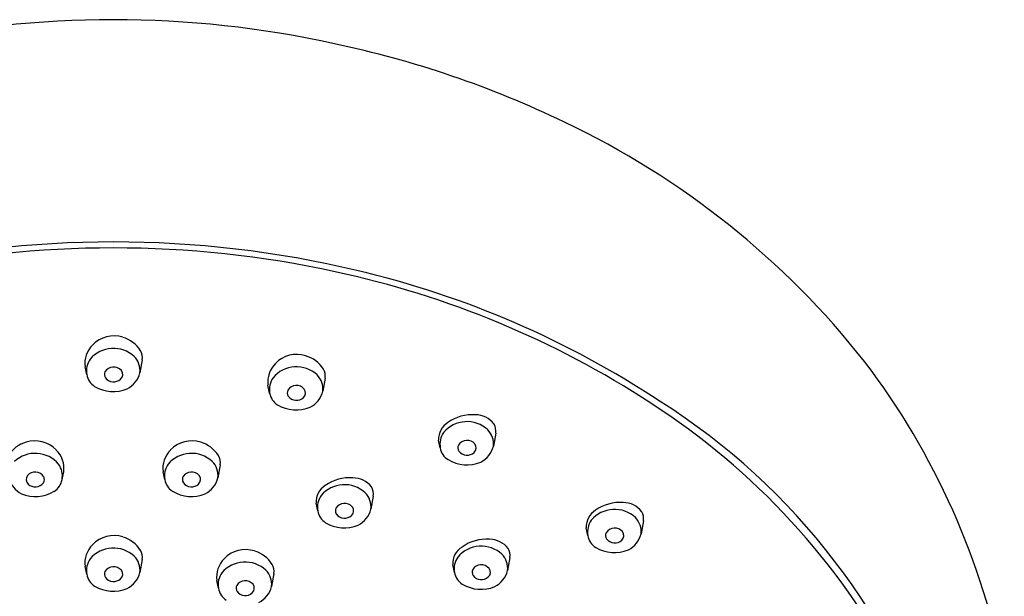
# Model space of a CAD drawing. Units: millimetres. Extents: x 4163.6 to 4185.4, y 203 to 240.6.
# Drawn here: x 4182.8 to 4185.3, y 239.1 to 240.6 of the extents above; entities that cross this region are included whole.
import ezdxf

# ---------------------------------------------------------------- set-up
doc = ezdxf.new("R2010")
doc.units = ezdxf.units.MM
doc.header["$LTSCALE"] = 0.64311
doc.header["$MEASUREMENT"] = 0
doc.layers.get('0').update_dxf_attribs({"color": 255, "linetype": 'CONTINUOUS'})

msp = doc.modelspace()

# ---------------------------------------------------------------- linework, layer by layer
for p, q in [((4182.9601, 239.6364), (4182.9557, 239.6566)), ((4183.1033, 239.6747), (4183.0973, 239.641)), ((4183.432, 239.5888), (4183.4276, 239.609)), ((4183.5752, 239.6272), (4183.5692, 239.5934)), ((4184.0154, 239.4855), (4184.0094, 239.4517)), ((4183.8722, 239.4472), (4183.8678, 239.4673)), ((4183.3045, 239.4038), (4183.2985, 239.37)), ((4182.8963, 239.3654), (4182.9006, 239.3856)), ((4183.1613, 239.3654), (4183.1569, 239.3856)), ((4183.5561, 239.2844), (4183.5517, 239.3046)), ((4183.6993, 239.3228), (4183.6933, 239.289)), ((4184.3965, 239.259), (4184.3905, 239.2252)), ((4184.2533, 239.2206), (4184.2489, 239.2408)), ((4183.1033, 239.1592), (4183.0973, 239.1254)), ((4184.052, 239.1641), (4184.046, 239.1303)), ((4182.9601, 239.1208), (4182.9557, 239.141)), ((4183.4431, 239.123), (4183.4371, 239.0892)), ((4183.9088, 239.1257), (4183.9045, 239.1459)), ((4183.2999, 239.0846), (4183.2955, 239.1048))]:
    msp.add_line(p, q)
for centre, radius, start, end in [((4183.0288, 237.9086), 2.6443, 77.5404, 102.4596), ((4183.0654, 237.9544), 2.5918, 64.2182, 78.1132), ((4183.2613, 238.3275), 2.1708, 38.2077, 64.5912), ((4183.0288, 237.2694), 2.7097, 76.5992, 103.4008), ((4183.0288, 237.2753), 2.6883, 77.7132, 102.2868), ((4183.0955, 237.5406), 2.4149, 56.8747, 77.9212), ((4183.1025, 237.5478), 2.4218, 56.4926, 76.7685), ((4183.0299, 239.6606), 0.0758, 72.2537, 136.4751), ((4183.03, 239.6544), 0.0816, 32.5187, 73.6453), ((4183.0217, 239.6654), 0.0665, 134.6251, 187.6303), ((4183.0291, 239.6255), 0.0787, 47.0987, 139.9812), ((4183.0464, 239.647), 0.0512, 353.2663, 44.9298), ((4183.0678, 239.6802), 0.0359, 351.3164, 30.3215), ((4183.5017, 239.613), 0.0758, 72.2537, 136.4751), ((4183.5018, 239.6068), 0.0816, 32.5187, 73.6453), ((4183.0121, 239.6458), 0.0528, 144.9675, 190.2355), ((4183.0293, 239.6297), 0.0263, 40.3647, 147.3973), ((4183.4936, 239.6178), 0.0665, 134.6251, 187.6303), ((4183.501, 239.5779), 0.0787, 47.0987, 139.9812), ((4183.4334, 238.5017), 1.928, 10.7335, 37.3006), ((4183.004, 239.6437), 0.0445, 189.4396, 237.8526), ((4183.0214, 239.6368), 0.0159, 153.7771, 213.3708), ((4183.0365, 239.6368), 0.0163, 312.4321, 37.5997), ((4183.0354, 239.6565), 0.0638, 297.0524, 345.8704), ((4183.5183, 239.5994), 0.0512, 353.2663, 44.9298), ((4183.5397, 239.6326), 0.0359, 351.3164, 30.3215), ((4183.0288, 239.6873), 0.0946, 239.1918, 292.1717), ((4183.0294, 239.6444), 0.0267, 217.5923, 312.687), ((4183.484, 239.5982), 0.0528, 144.9675, 190.2355), ((4183.5012, 239.5821), 0.0263, 40.3647, 147.3973), ((4183.4758, 239.5961), 0.0445, 189.4396, 237.8526), ((4183.4933, 239.5892), 0.0159, 153.7771, 213.3708), ((4183.5012, 239.5968), 0.0267, 217.5923, 312.687), ((4183.5083, 239.5892), 0.0163, 312.4321, 37.5997), ((4183.5073, 239.6089), 0.0638, 297.0524, 345.8704), ((4183.5006, 239.6397), 0.0946, 239.1918, 292.1717), ((4183.4063, 237.9974), 1.8625, 28.0145, 57.2028), ((4183.5151, 238.1052), 1.7297, 17.0353, 57.6968), ((4183.9556, 239.4222), 0.1107, 86.166, 125.2353), ((4183.9626, 239.4715), 0.0612, 37.9296, 89.6974), ((4183.9179, 239.4699), 0.0501, 121.4836, 182.8758), ((4183.9412, 239.4363), 0.0787, 47.0987, 139.9812), ((4183.9799, 239.4909), 0.0359, 351.3164, 30.3215), ((4183.9242, 239.4566), 0.0528, 144.9675, 190.2355), ((4183.9585, 239.4577), 0.0512, 353.2663, 44.9298), ((4182.8264, 239.3835), 0.0816, 106.3547, 147.4813), ((4182.8265, 239.3896), 0.0758, 43.5249, 107.7463), ((4183.231, 239.3896), 0.0758, 72.2537, 136.4751), ((4183.2311, 239.3835), 0.0816, 32.5187, 73.6453), ((4183.9335, 239.4476), 0.0159, 153.7771, 213.3708), ((4183.9414, 239.4404), 0.0263, 40.3647, 147.3973), ((4183.9486, 239.4475), 0.0163, 312.4321, 37.5997), ((4182.8273, 239.3545), 0.0787, 40.0188, 132.9013), ((4182.8347, 239.3944), 0.0665, 352.3697, 45.3749), ((4183.2229, 239.3944), 0.0665, 134.6251, 187.6303), ((4183.2303, 239.3545), 0.0787, 47.0987, 139.9812), ((4183.269, 239.4092), 0.0359, 351.3164, 30.3215), ((4183.9161, 239.4545), 0.0445, 189.4396, 237.8526), ((4183.9414, 239.4552), 0.0267, 217.5923, 312.687), ((4183.9475, 239.4673), 0.0638, 297.0524, 345.8704), ((4182.8443, 239.3748), 0.0528, 349.7645, 35.0325), ((4183.2133, 239.3748), 0.0528, 144.9675, 190.2355), ((4183.2476, 239.376), 0.0512, 353.2663, 44.9298), ((4183.9408, 239.4981), 0.0946, 239.1918, 292.1717), ((4182.8199, 239.3658), 0.0163, 142.4003, 227.5679), ((4182.827, 239.3587), 0.0263, 32.6027, 139.6353), ((4183.2305, 239.3587), 0.0263, 40.3647, 147.3973), ((4183.2376, 239.3658), 0.0163, 312.4321, 37.5997), ((4182.8209, 239.3856), 0.0638, 194.1296, 242.9476), ((4182.827, 239.3734), 0.0267, 227.313, 322.4077), ((4182.8349, 239.3659), 0.0159, 326.6292, 26.2229), ((4182.8524, 239.3727), 0.0445, 302.1474, 350.5604), ((4183.2051, 239.3727), 0.0445, 189.4396, 237.8526), ((4183.2226, 239.3659), 0.0159, 153.7771, 213.3708), ((4183.2305, 239.3734), 0.0267, 217.5923, 312.687), ((4183.2366, 239.3856), 0.0638, 297.0524, 345.8704), ((4183.6251, 239.2735), 0.0787, 47.0987, 139.9812), ((4183.6395, 239.2595), 0.1107, 86.166, 125.2353), ((4183.6465, 239.3087), 0.0612, 37.9296, 89.6974), ((4182.8276, 239.4163), 0.0946, 247.8283, 300.8082), ((4183.2299, 239.4163), 0.0946, 239.1918, 292.1717), ((4183.6018, 239.3071), 0.0501, 121.4836, 182.8758), ((4183.6424, 239.295), 0.0512, 353.2663, 44.9298), ((4183.6638, 239.3282), 0.0359, 351.3164, 30.3215), ((4183.6081, 239.2938), 0.0528, 144.9675, 190.2355), ((4183.6253, 239.2777), 0.0263, 40.3647, 147.3973), ((4184.3366, 239.1957), 0.1107, 86.166, 125.2353), ((4184.3437, 239.2449), 0.0612, 37.9296, 89.6974), ((4183.6, 239.2917), 0.0445, 189.4396, 237.8526), ((4183.6174, 239.2849), 0.0159, 153.7771, 213.3708), ((4183.6253, 239.2924), 0.0267, 217.5923, 312.687), ((4183.6325, 239.2848), 0.0163, 312.4321, 37.5997), ((4183.6314, 239.3046), 0.0638, 297.0524, 345.8704), ((4184.299, 239.2433), 0.0501, 121.4836, 182.8758), ((4184.3223, 239.2097), 0.0787, 47.0987, 139.9812), ((4184.361, 239.2644), 0.0359, 351.3164, 30.3215), ((4183.6247, 239.3353), 0.0946, 239.1918, 292.1717), ((4184.3052, 239.23), 0.0528, 144.9675, 190.2355), ((4184.3396, 239.2312), 0.0512, 353.2663, 44.9298), ((4184.3146, 239.221), 0.0159, 153.7771, 213.3708), ((4184.3225, 239.2139), 0.0263, 40.3647, 147.3973), ((4184.3296, 239.221), 0.0163, 312.4321, 37.5997), ((4184.3286, 239.2407), 0.0638, 297.0524, 345.8704), ((4183.0299, 239.145), 0.0758, 72.2537, 136.4751), ((4183.03, 239.1388), 0.0816, 32.5187, 73.6453), ((4183.9922, 239.1008), 0.1107, 86.166, 125.2353), ((4183.9993, 239.15), 0.0612, 37.9296, 89.6974), ((4184.2971, 239.2279), 0.0445, 189.4396, 237.8526), ((4184.3225, 239.2286), 0.0267, 217.5923, 312.687), ((4183.0217, 239.1498), 0.0665, 134.6251, 187.6303), ((4183.0291, 239.1099), 0.0787, 47.0987, 139.9812), ((4183.0678, 239.1646), 0.0359, 351.3164, 30.3215), ((4183.3696, 239.1088), 0.0758, 72.2537, 136.4751), ((4183.3697, 239.1026), 0.0816, 32.5187, 73.6453), ((4183.9545, 239.1484), 0.0501, 121.4836, 182.8758), ((4183.9779, 239.1148), 0.0787, 47.0987, 139.9812), ((4183.9951, 239.1363), 0.0512, 353.2663, 44.9298), ((4184.0165, 239.1695), 0.0359, 351.3164, 30.3215), ((4184.3219, 239.2715), 0.0946, 239.1918, 292.1717), ((4183.0121, 239.1302), 0.0528, 144.9675, 190.2355), ((4183.0464, 239.1314), 0.0512, 353.2663, 44.9298), ((4183.3615, 239.1136), 0.0665, 134.6251, 187.6303), ((4183.3689, 239.0737), 0.0787, 47.0987, 139.9812), ((4183.9608, 239.1351), 0.0528, 144.9675, 190.2355), ((4183.0214, 239.1213), 0.0159, 153.7771, 213.3708), ((4183.0293, 239.1141), 0.0263, 40.3647, 147.3973), ((4183.0365, 239.1212), 0.0163, 312.4321, 37.5997), ((4183.0354, 239.141), 0.0638, 297.0524, 345.8704), ((4183.3519, 239.094), 0.0528, 144.9675, 190.2355), ((4183.3862, 239.0952), 0.0512, 353.2663, 44.9298), ((4183.4076, 239.1284), 0.0359, 351.3164, 30.3215), ((4183.9527, 239.133), 0.0445, 189.4396, 237.8526), ((4183.9702, 239.1262), 0.0159, 153.7771, 213.3708), ((4183.9781, 239.119), 0.0263, 40.3647, 147.3973), ((4183.9852, 239.1261), 0.0163, 312.4321, 37.5997), ((4183.9842, 239.1459), 0.0638, 297.0524, 345.8704), ((4183.004, 239.1281), 0.0445, 189.4396, 237.8526), ((4183.0294, 239.1288), 0.0267, 217.5923, 312.687), ((4183.3691, 239.0779), 0.0263, 40.3647, 147.3973), ((4183.9781, 239.1337), 0.0267, 217.5923, 312.687), ((4183.0288, 239.1717), 0.0946, 239.1918, 292.1717), ((4183.3437, 239.0919), 0.0445, 189.4396, 237.8526), ((4183.3612, 239.085), 0.0159, 153.7771, 213.3708), ((4183.3691, 239.0926), 0.0267, 217.5923, 312.687), ((4183.3762, 239.085), 0.0163, 312.4321, 37.5997), ((4183.3752, 239.1047), 0.0638, 297.0524, 345.8704), ((4183.9775, 239.1766), 0.0946, 239.1918, 292.1717)]:
    msp.add_arc(centre, radius, start, end)

doc.saveas('drawing.dxf')
